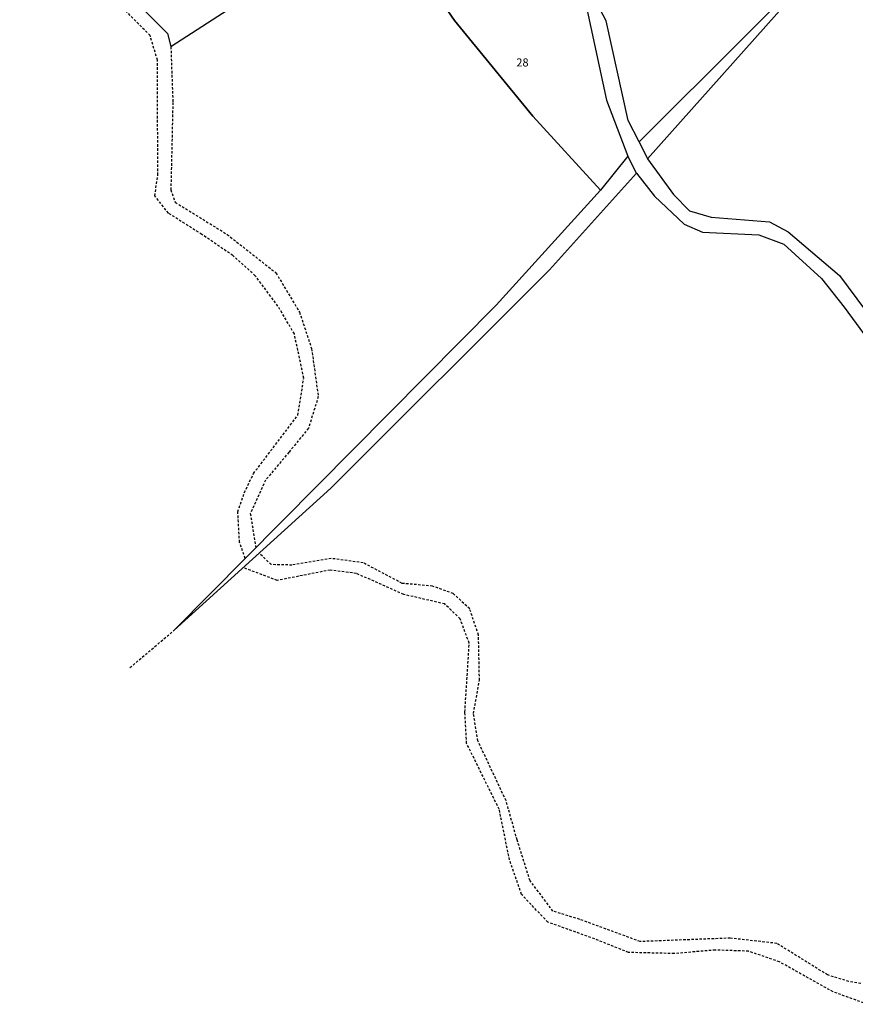
# Model space of a CAD drawing. Units: metres. Extents: x 1018200 to 1025656, y 6337368 to 6348607.
# Drawn here: x 1022653 to 1022859, y 6343102 to 6343345 of the extents above; entities that cross this region are included whole.
import ezdxf
from ezdxf.enums import TextEntityAlignment as Align

# ---------------------------------------------------------------- set-up
doc = ezdxf.new("R2010")
doc.units = ezdxf.units.M
doc.linetypes.add('TOPO1', pattern=[1, 0.6, -0.4])
for name, color, linetype in [('ig_cad_detail_lineaire', 252, 'TOPO1'), ('ig_cad_hydro', 140, 'CONTINUOUS'), ('ig_cad_parcel', 3, 'CONTINUOUS'), ('ig_cad_parcel_num', 3, 'CONTINUOUS')]:
    doc.layers.add(name, color=color, linetype=linetype)
doc.styles.add('Times New Roman', font='times.ttf')

msp = doc.modelspace()

# ---------------------------------------------------------------- linework, layer by layer
at = {"layer": 'ig_cad_detail_lineaire'}
for points in [[(1022708.83, 6343211.77), (1022707.39, 6343215.76), (1022706.98, 6343223.29), (1022708.58, 6343228.01), (1022710.86, 6343232.73), (1022721.8, 6343247.15), (1022723.26, 6343256.3), (1022720.94, 6343267.2), (1022716.9, 6343274.06), (1022711.29, 6343281.58), (1022705.76, 6343286.55), (1022698.08, 6343291.78), (1022689.86, 6343297.01), (1022686.48, 6343301.31), (1022687.22, 6343306.43), (1022687.15, 6343334.83), (1022685.32, 6343340.88), (1022674.67, 6343351.63)], [(1022690.45, 6343338.14), (1022690.94, 6343324.34), (1022690.45, 6343302.8), (1022691.53, 6343299.71), (1022704.34, 6343291.79), (1022716.4, 6343282.27), (1022722.21, 6343272.59), (1022725.19, 6343263.58), (1022726.84, 6343251.73), (1022724.43, 6343243.93), (1022719.6, 6343238), (1022713.82, 6343231.11), (1022710.07, 6343222.9), (1022711.45, 6343214.41)], [(1022860.83, 6343106.82), (1022857.84, 6343107.33), (1022852.59, 6343108.94), (1022840.05, 6343116.72), (1022828.55, 6343118.03), (1022806.34, 6343117.18), (1022791.39, 6343122.66), (1022784.78, 6343124.67), (1022781.81, 6343128.7), (1022779.12, 6343132.2), (1022775.93, 6343142.28), (1022773.21, 6343151.96), (1022766.25, 6343166.76), (1022765.17, 6343173.49), (1022766.63, 6343181.7), (1022766.4, 6343192.87), (1022764.23, 6343199.32), (1022760.18, 6343203.08), (1022755.07, 6343204.95), (1022747.53, 6343205.62), (1022737.96, 6343210.71), (1022730.01, 6343211.77), (1022720.33, 6343210.13), (1022715.22, 6343210.26), (1022712.25, 6343213.09)], [(1022777.03, 6343128.82), (1022774.07, 6343137.32), (1022771.52, 6343149.83), (1022763.47, 6343166.11), (1022763.04, 6343173.84), (1022764.12, 6343190.84), (1022761.86, 6343196.88), (1022758.06, 6343200.53), (1022747.93, 6343202.9), (1022736.25, 6343208.07), (1022729.79, 6343208.9), (1022716.72, 6343206.34), (1022708.31, 6343209.51)], [(1022680.34, 6343184.81), (1022691.3, 6343194.07)], [(1022862.43, 6343101.69), (1022853.95, 6343104.77), (1022840.74, 6343112.14), (1022833.06, 6343114.81), (1022824.84, 6343115.07), (1022814.76, 6343114.23), (1022803.44, 6343114.48), (1022795.1, 6343117.83), (1022783.51, 6343121.98), (1022777.03, 6343128.82)]]:
    msp.add_lwpolyline(points, dxfattribs=at)
at = {"layer": 'ig_cad_hydro'}
for points in [[(1022808.14, 6343310.41), (1022858.39, 6343366.91), (1022806.09, 6343314.64)], [(1022796.56, 6343302.69), (1022770.78, 6343274.28), (1022691.3, 6343194.07), (1022729.92, 6343229.14), (1022783.94, 6343283.07), (1022805.41, 6343306.86), (1022803.25, 6343311.07)]]:
    msp.add_lwpolyline(points, close=True, dxfattribs=at)
at = {"layer": 'ig_cad_parcel'}
for points in [[(1022858.39, 6343366.91), (1022806.09, 6343314.64), (1022803.37, 6343319.88), (1022797.92, 6343344.52), (1022794.36, 6343351.28), (1022777.76, 6343357.84), (1022763.87, 6343362.55), (1022755.44, 6343369.61), (1022797.33, 6343411.16)], [(1022653.13, 6343392.03), (1022661.64, 6343370.03), (1022679.42, 6343351.68), (1022689.59, 6343341.36), (1022690.45, 6343338.14), (1022717.32, 6343355.65), (1022727.96, 6343363.81), (1022672.56, 6343406.47)], [(1022653.13, 6343392.03), (1022661.64, 6343370.03), (1022679.42, 6343351.68), (1022689.59, 6343341.36), (1022690.45, 6343338.14), (1022717.32, 6343355.65), (1022727.96, 6343363.81), (1022672.56, 6343406.47)], [(1022796.56, 6343302.69), (1022779.79, 6343320.94), (1022760.44, 6343344.61), (1022748.39, 6343362.2), (1022753.23, 6343366.91), (1022755.94, 6343364.22), (1022764.92, 6343358.48), (1022783.89, 6343351.75), (1022793.2, 6343347.02), (1022797.97, 6343324.94), (1022803.25, 6343311.07)]]:
    msp.add_lwpolyline(points, close=True, dxfattribs=at)
for points in [[(1022869.56, 6343357.37), (1022858.39, 6343366.91), (1022808.14, 6343310.41), (1022814.56, 6343301.64), (1022818.47, 6343297.58), (1022823.88, 6343296.07), (1022838.26, 6343294.92), (1022842.84, 6343292.39), (1022855.51, 6343281.6), (1022866.2, 6343267.24)], [(1022748.39, 6343362.2), (1022760.44, 6343344.61), (1022779.79, 6343320.94), (1022796.56, 6343302.69), (1022770.78, 6343274.28), (1022691.3, 6343194.07), (1022729.92, 6343229.14), (1022783.94, 6343283.07), (1022805.41, 6343306.86), (1022809.87, 6343301.25), (1022817.15, 6343294.33), (1022821.73, 6343292.31), (1022835.6, 6343291.66), (1022841.79, 6343289.36), (1022851.12, 6343280.91), (1022856.72, 6343273.82), (1022863.51, 6343264.52)]]:
    msp.add_lwpolyline(points, dxfattribs=at)

# ---------------------------------------------------------------- texts
at = {"layer": 'ig_cad_parcel_num', "style": 'Times New Roman'}
msp.add_text('28', height=2, dxfattribs=at).set_placement((1022775.74, 6343332.61), align=Align.BOTTOM_LEFT)

doc.saveas('drawing.dxf')
